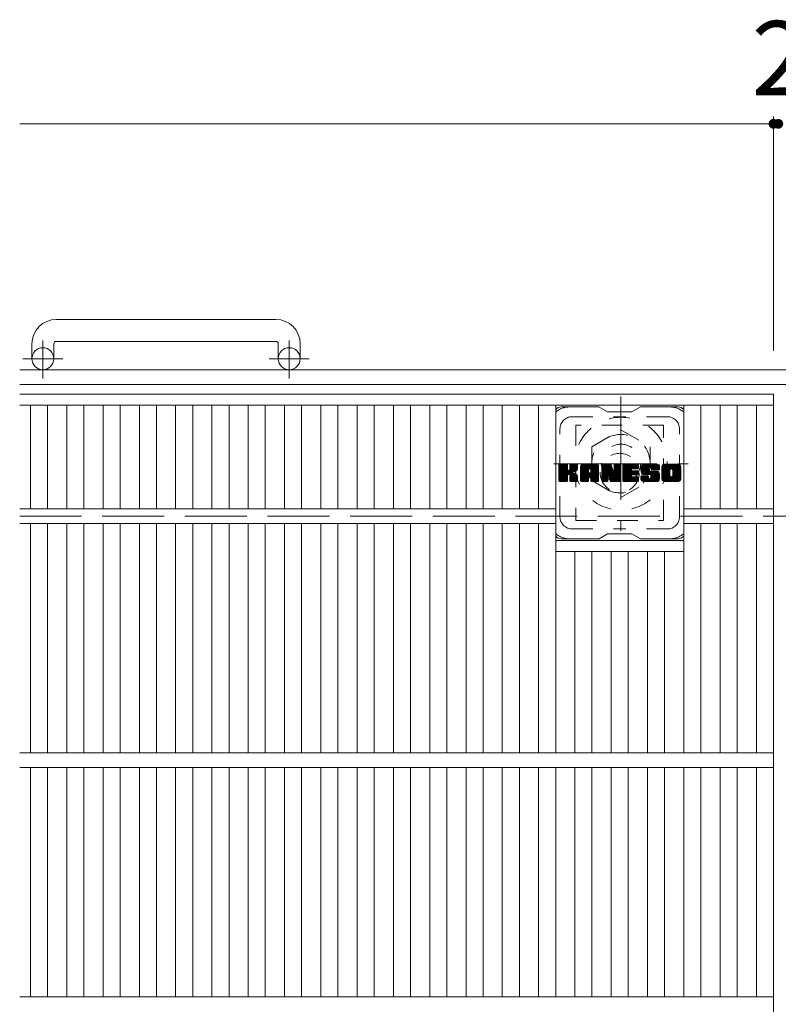
# Model space of a CAD drawing. Units: millimetres. Extents: x -1574 to 1878, y -1359 to 1378.
# Drawn here: x -1574 to -1263, y 895 to 1299 of the extents above; entities that cross this region are included whole.
import ezdxf

# ---------------------------------------------------------------- set-up
doc = ezdxf.new("R2010")
doc.units = ezdxf.units.MM
doc.header["$LTSCALE"] = 10
for name, pattern in [('JWW_CENTER1', [6.773333, 4.233333, -0.846667, 0.846667, -0.846667]), ('JWW_DASHED1', [1.693333, 0.846667, -0.846667]), ('JWW_DASHED3', [3.386667, 2.54, -0.846667])]:
    doc.linetypes.add(name, pattern=pattern)
for name, color, linetype in [('C-1', 7, 'Continuous'), ('C-2', 7, 'Continuous'), ('C-3', 7, 'Continuous'), ('C-4', 7, 'Continuous'), ('C-7', 7, 'Continuous'), ('C-8', 7, 'Continuous')]:
    doc.layers.add(name, color=color, linetype=linetype)
doc.styles.add('ＭＳ ゴシック', font='txt', dxfattribs={"height": 1})

msp = doc.modelspace()

# ---------------------------------------------------------------- linework, layer by layer
at = {"layer": 'C-1', "color": 2, "linetype": 'Continuous', "lineweight": 9}
for p, q in [((-1468.86, 1175.96), (-1558.86, 1175.96)), ((-1568.86, 1165.96), (-1568.86, 1159.86)), ((-1559.86, 1165.96), (-1559.86, 1159.86)), ((-1558.86, 1166.96), (-1468.86, 1166.96)), ((-1467.86, 1165.96), (-1467.86, 1159.86)), ((-1458.86, 1165.96), (-1458.86, 1159.86)), ((46.14, 1155.36), (-1573.86, 1155.36)), ((46.14, 1149.36), (-1573.86, 1149.36))]:
    msp.add_line(p, q, dxfattribs=at)
at = {"layer": 'C-1', "color": 2, "linetype": 'JWW_CENTER1', "lineweight": 9}
for p, q in [((-1564.36, 1151.75), (-1564.36, 1167.35)), ((-1463.36, 1151.75), (-1463.36, 1167.35)), ((-1556.19, 1159.86), (-1572.6, 1159.86)), ((-1455.2, 1159.86), (-1471.6, 1159.86))]:
    msp.add_line(p, q, dxfattribs=at)
at = {"layer": 'C-1', "color": 2, "linetype": 'JWW_DASHED3', "lineweight": 9}
msp.add_line((-1573.86, 1095.36), (46.14, 1095.36), dxfattribs=at)
at = {"layer": 'C-1', "color": 2, "linetype": 'Continuous', "lineweight": 9}
for centre in [(-1564.36, 1159.86), (-1463.36, 1159.86)]:
    msp.add_circle(centre, 4.5, dxfattribs=at)
for centre, radius, start, end in [((-1558.86, 1165.96), 10, 90, 180), ((-1468.86, 1165.96), 10, 0, 90), ((-1558.86, 1165.96), 1, 90, 180), ((-1468.86, 1165.96), 1, 0, 90)]:
    msp.add_arc(centre, radius, start, end, dxfattribs=at)
at = {"layer": 'C-2', "color": 3, "linetype": 'Continuous', "lineweight": 9}
for p, q in [((-1264.86, 1145.36), (-1573.86, 1145.36)), ((-1264.86, 1145.36), (-1264.86, 545.36)), ((-1264.86, 1140.86), (-1573.86, 1140.86)), ((-1569.43, 1140.86), (-1569.43, 1098.36)), ((-1562.43, 1140.86), (-1562.43, 1098.36)), ((-1554.55, 1140.86), (-1554.55, 1098.36)), ((-1547.55, 1140.86), (-1547.55, 1098.36)), ((-1539.68, 1140.86), (-1539.68, 1098.36)), ((-1532.68, 1140.86), (-1532.68, 1098.36)), ((-1524.8, 1140.86), (-1524.8, 1098.36)), ((-1517.8, 1140.86), (-1517.8, 1098.36)), ((-1509.92, 1140.86), (-1509.92, 1098.36)), ((-1502.92, 1140.86), (-1502.92, 1098.36)), ((-1495.04, 1140.86), (-1495.04, 1098.36)), ((-1488.04, 1140.86), (-1488.04, 1098.36)), ((-1480.16, 1140.86), (-1480.16, 1098.36)), ((-1473.16, 1140.86), (-1473.16, 1098.36)), ((-1465.28, 1140.86), (-1465.28, 1098.36)), ((-1458.28, 1140.86), (-1458.28, 1098.36)), ((-1450.4, 1140.86), (-1450.4, 1098.36)), ((-1443.4, 1140.86), (-1443.4, 1098.36)), ((-1435.52, 1140.86), (-1435.52, 1098.36)), ((-1428.52, 1140.86), (-1428.52, 1098.36)), ((-1420.65, 1140.86), (-1420.65, 1098.36)), ((-1413.65, 1140.86), (-1413.65, 1098.36)), ((-1405.77, 1140.86), (-1405.77, 1098.36)), ((-1398.77, 1140.86), (-1398.77, 1098.36)), ((-1390.89, 1140.86), (-1390.89, 1098.36)), ((-1383.89, 1140.86), (-1383.89, 1098.36)), ((-1376.01, 1140.86), (-1376.01, 1098.36)), ((-1369.01, 1140.86), (-1369.01, 1098.36)), ((-1361.13, 1140.86), (-1361.13, 1098.36)), ((-1354.13, 1140.86), (-1354.13, 998.36)), ((-1301.62, 1140.86), (-1301.62, 998.36)), ((-1294.62, 1140.86), (-1294.62, 1098.36)), ((-1286.74, 1140.86), (-1286.74, 1098.36)), ((-1279.74, 1140.86), (-1279.74, 1098.36)), ((-1271.86, 1140.86), (-1271.86, 1098.36)), ((-1354.13, 1098.36), (-1573.86, 1098.36)), ((-1264.86, 1098.36), (-1301.62, 1098.36)), ((-1354.13, 1092.36), (-1573.86, 1092.36)), ((-1569.43, 1092.36), (-1569.43, 998.36)), ((-1562.43, 1092.36), (-1562.43, 998.36)), ((-1554.55, 1092.36), (-1554.55, 998.36)), ((-1547.55, 1092.36), (-1547.55, 998.36)), ((-1539.68, 1092.36), (-1539.68, 998.36)), ((-1532.68, 1092.36), (-1532.68, 998.36)), ((-1524.8, 1092.36), (-1524.8, 998.36)), ((-1517.8, 1092.36), (-1517.8, 998.36)), ((-1509.92, 1092.36), (-1509.92, 998.36)), ((-1502.92, 1092.36), (-1502.92, 998.36)), ((-1495.04, 1092.36), (-1495.04, 998.36)), ((-1488.04, 1092.36), (-1488.04, 998.36)), ((-1480.16, 1092.36), (-1480.16, 998.36)), ((-1473.16, 1092.36), (-1473.16, 998.36)), ((-1465.28, 1092.36), (-1465.28, 998.36)), ((-1458.28, 1092.36), (-1458.28, 998.36)), ((-1450.4, 1092.36), (-1450.4, 998.36)), ((-1443.4, 1092.36), (-1443.4, 998.36)), ((-1435.52, 1092.36), (-1435.52, 998.36)), ((-1428.52, 1092.36), (-1428.52, 998.36)), ((-1420.65, 1092.36), (-1420.65, 998.36)), ((-1413.65, 1092.36), (-1413.65, 998.36)), ((-1405.77, 1092.36), (-1405.77, 998.36)), ((-1398.77, 1092.36), (-1398.77, 998.36)), ((-1390.89, 1092.36), (-1390.89, 998.36)), ((-1383.89, 1092.36), (-1383.89, 998.36)), ((-1376.01, 1092.36), (-1376.01, 998.36)), ((-1369.01, 1092.36), (-1369.01, 998.36)), ((-1361.13, 1092.36), (-1361.13, 998.36)), ((-1264.86, 1092.36), (-1301.62, 1092.36)), ((-1294.62, 1092.36), (-1294.62, 998.36)), ((-1286.74, 1092.36), (-1286.74, 998.36)), ((-1279.74, 1092.36), (-1279.74, 998.36)), ((-1271.86, 1092.36), (-1271.86, 998.36)), ((-1354.13, 1085.36), (-1301.62, 1085.36)), ((-1354.13, 1080.86), (-1301.62, 1080.86)), ((-1346.25, 1080.86), (-1346.25, 998.36)), ((-1339.25, 1080.86), (-1339.25, 998.36)), ((-1331.37, 1080.86), (-1331.37, 998.36)), ((-1324.37, 1080.86), (-1324.37, 998.36)), ((-1316.49, 1080.86), (-1316.49, 998.36)), ((-1309.49, 1080.86), (-1309.49, 998.36)), ((-1264.86, 998.36), (-1573.86, 998.36)), ((-1264.86, 992.36), (-1573.86, 992.36)), ((-1569.43, 992.36), (-1569.43, 898.36)), ((-1562.43, 992.36), (-1562.43, 898.36)), ((-1554.55, 992.36), (-1554.55, 898.36)), ((-1547.55, 992.36), (-1547.55, 898.36)), ((-1539.68, 992.36), (-1539.68, 898.36)), ((-1532.68, 992.36), (-1532.68, 898.36)), ((-1524.8, 992.36), (-1524.8, 898.36)), ((-1517.8, 992.36), (-1517.8, 898.36)), ((-1509.92, 992.36), (-1509.92, 898.36)), ((-1502.92, 992.36), (-1502.92, 898.36)), ((-1495.04, 992.36), (-1495.04, 898.36)), ((-1488.04, 992.36), (-1488.04, 898.36)), ((-1480.16, 992.36), (-1480.16, 898.36)), ((-1473.16, 992.36), (-1473.16, 898.36)), ((-1465.28, 992.36), (-1465.28, 898.36)), ((-1458.28, 992.36), (-1458.28, 898.36)), ((-1450.4, 992.36), (-1450.4, 898.36)), ((-1443.4, 992.36), (-1443.4, 898.36)), ((-1435.52, 992.36), (-1435.52, 898.36)), ((-1428.52, 992.36), (-1428.52, 898.36)), ((-1420.65, 992.36), (-1420.65, 898.36)), ((-1413.65, 992.36), (-1413.65, 898.36)), ((-1405.77, 992.36), (-1405.77, 898.36)), ((-1398.77, 992.36), (-1398.77, 898.36)), ((-1390.89, 992.36), (-1390.89, 898.36)), ((-1383.89, 992.36), (-1383.89, 898.36)), ((-1376.01, 992.36), (-1376.01, 898.36)), ((-1369.01, 992.36), (-1369.01, 898.36)), ((-1361.13, 992.36), (-1361.13, 898.36)), ((-1354.13, 992.36), (-1354.13, 898.36)), ((-1346.25, 992.36), (-1346.25, 898.36)), ((-1339.25, 992.36), (-1339.25, 898.36)), ((-1331.37, 992.36), (-1331.37, 898.36)), ((-1324.37, 992.36), (-1324.37, 898.36)), ((-1316.49, 992.36), (-1316.49, 898.36)), ((-1309.49, 992.36), (-1309.49, 898.36)), ((-1301.62, 992.36), (-1301.62, 898.36)), ((-1294.62, 992.36), (-1294.62, 898.36)), ((-1286.74, 992.36), (-1286.74, 898.36)), ((-1279.74, 992.36), (-1279.74, 898.36)), ((-1271.86, 992.36), (-1271.86, 898.36)), ((-1264.86, 898.36), (-1573.86, 898.36))]:
    msp.add_line(p, q, dxfattribs=at)
at = {"layer": 'C-3', "color": 4, "linetype": 'JWW_DASHED1', "lineweight": 9}
for p, q in [((-1345.87, 1132.61), (-1345.87, 1093.61)), ((-1309.87, 1132.61), (-1345.87, 1132.61)), ((-1309.87, 1093.61), (-1309.87, 1132.61)), ((-1345.87, 1093.61), (-1309.87, 1093.61))]:
    msp.add_line(p, q, dxfattribs=at)
msp.add_circle((-1327.87, 1113.11), 8, dxfattribs=at)
at = {"layer": 'C-4', "color": 7, "linetype": 'Continuous', "lineweight": 9}
for p, q in [((-1264.86, 1259.12), (-1264.86, 1163.05)), ((-1573.86, 1256.12), (-1264.86, 1256.12)), ((-1264.86, 1256.12), (-1262.86, 1256.12))]:
    msp.add_line(p, q, dxfattribs=at)
at = {"layer": 'C-4', "color": 7, "linetype": 'Continuous', "lineweight": 9, "const_width": 2}
for points in [[(-1263.86, 1256.12, 0.414214), (-1264.86, 1257.12, 0.414214), (-1265.86, 1256.12, 0.414214), (-1264.86, 1255.12, 0.414214)], [(-1261.86, 1256.12, 0.414214), (-1262.86, 1257.12, 0.414214), (-1263.86, 1256.12, 0.414214), (-1262.86, 1255.12, 0.414214)]]:
    msp.add_lwpolyline(points, format="xyb", close=True, dxfattribs=at)
at = {"layer": 'C-7', "color": 6, "linetype": 'Continuous', "lineweight": 9}
for p, q in [((-1336.37, 1140.11), (-1351.87, 1140.11)), ((-1336.37, 1140.11), (-1332.87, 1138.11)), ((-1322.87, 1138.11), (-1332.87, 1138.11)), ((-1322.87, 1138.11), (-1319.37, 1140.11)), ((-1303.87, 1140.11), (-1319.37, 1140.11)), ((-1352.87, 1116.26), (-1352.5, 1116.64)), ((-1352.87, 1116.07), (-1352.3, 1116.64)), ((-1352.87, 1115.88), (-1352.11, 1116.64)), ((-1352.87, 1115.68), (-1351.92, 1116.64)), ((-1352.87, 1115.49), (-1351.73, 1116.64)), ((-1352.87, 1115.3), (-1351.54, 1116.64)), ((-1352.87, 1115.11), (-1351.35, 1116.64)), ((-1352.87, 1114.92), (-1351.15, 1116.64)), ((-1352.87, 1114.73), (-1350.96, 1116.64)), ((-1352.87, 1114.53), (-1350.77, 1116.64)), ((-1352.87, 1114.34), (-1350.58, 1116.64)), ((-1352.87, 1114.15), (-1350.39, 1116.64)), ((-1352.87, 1113.96), (-1350.2, 1116.64)), ((-1352.87, 1113.77), (-1350, 1116.64)), ((-1352.87, 1113.58), (-1349.81, 1116.64)), ((-1352.87, 1113.38), (-1349.62, 1116.64)), ((-1352.87, 1113.19), (-1349.48, 1116.59)), ((-1352.87, 1113), (-1349.38, 1116.49)), ((-1352.87, 1112.81), (-1349.34, 1116.34)), ((-1352.87, 1109.89), (-1352.87, 1116.33)), ((-1352.87, 1112.62), (-1349.34, 1116.15)), ((-1352.87, 1112.42), (-1349.34, 1115.96)), ((-1352.87, 1112.23), (-1349.34, 1115.77)), ((-1352.87, 1112.04), (-1349.34, 1115.58)), ((-1352.87, 1111.85), (-1349.34, 1115.38)), ((-1352.87, 1111.66), (-1349.34, 1115.19)), ((-1352.87, 1111.47), (-1349.34, 1115)), ((-1352.87, 1111.27), (-1349.34, 1114.81)), ((-1352.87, 1111.08), (-1349.34, 1114.62)), ((-1352.87, 1110.89), (-1349.32, 1114.44)), ((-1352.87, 1110.7), (-1349.27, 1114.3)), ((-1352.87, 1110.51), (-1349.18, 1114.2)), ((-1352.87, 1110.32), (-1349.07, 1114.12)), ((-1352.87, 1109.93), (-1348.71, 1114.1)), ((-1352.87, 1110.12), (-1348.92, 1114.08)), ((-1352.85, 1109.77), (-1345.98, 1116.64)), ((-1352.82, 1116.5), (-1352.74, 1116.58)), ((-1352.76, 1109.66), (-1345.79, 1116.64)), ((-1352.64, 1109.59), (-1345.59, 1116.64)), ((-1349.64, 1116.64), (-1352.57, 1116.64)), ((-1352.45, 1109.59), (-1345.41, 1116.63)), ((-1352.26, 1109.59), (-1345.28, 1116.56)), ((-1352.07, 1109.59), (-1345.2, 1116.45)), ((-1349.34, 1116.33), (-1349.34, 1114.56)), ((-1349.05, 1112.41), (-1345.18, 1116.28)), ((-1348.82, 1112.45), (-1345.18, 1116.09)), ((-1348.67, 1112.41), (-1345.18, 1115.9)), ((-1348.55, 1112.34), (-1345.18, 1115.71)), ((-1348.4, 1114.41), (-1346.17, 1116.64)), ((-1348.37, 1116.35), (-1348.09, 1116.64)), ((-1348.37, 1116.16), (-1347.9, 1116.64)), ((-1348.37, 1115.97), (-1347.7, 1116.64)), ((-1348.37, 1115.77), (-1347.51, 1116.64)), ((-1348.37, 1115.58), (-1347.32, 1116.64)), ((-1348.37, 1115.39), (-1347.13, 1116.64)), ((-1348.37, 1115.2), (-1346.94, 1116.64)), ((-1348.37, 1115.01), (-1346.74, 1116.64)), ((-1348.37, 1114.82), (-1346.55, 1116.64)), ((-1348.37, 1114.62), (-1346.36, 1116.64)), ((-1348.37, 1116.33), (-1348.37, 1114.56)), ((-1345.48, 1116.64), (-1348.07, 1116.64)), ((-1347.26, 1113.43), (-1345.18, 1115.52)), ((-1347.04, 1113.47), (-1345.18, 1115.32)), ((-1346.79, 1113.52), (-1345.18, 1115.13)), ((-1346.53, 1113.59), (-1345.18, 1114.94)), ((-1346.23, 1113.7), (-1345.18, 1114.75)), ((-1345.88, 1113.85), (-1345.24, 1114.5)), ((-1345.18, 1116.33), (-1345.18, 1114.83)), ((-1343.9, 1115.64), (-1342.91, 1116.64)), ((-1343.9, 1115.45), (-1342.72, 1116.64)), ((-1343.9, 1115.26), (-1342.53, 1116.64)), ((-1343.9, 1115.07), (-1342.33, 1116.64)), ((-1343.9, 1114.88), (-1342.14, 1116.64)), ((-1343.9, 1114.69), (-1341.95, 1116.64)), ((-1343.9, 1114.49), (-1341.76, 1116.64)), ((-1343.9, 1114.3), (-1341.57, 1116.64)), ((-1343.9, 1114.11), (-1341.38, 1116.64)), ((-1343.9, 1113.92), (-1341.18, 1116.64)), ((-1343.9, 1113.73), (-1340.99, 1116.64)), ((-1343.9, 1113.53), (-1340.8, 1116.64)), ((-1343.9, 1113.34), (-1340.61, 1116.64)), ((-1343.9, 1113.15), (-1340.42, 1116.64)), ((-1343.9, 1112.96), (-1340.23, 1116.64)), ((-1343.9, 1112.77), (-1340.03, 1116.64)), ((-1343.9, 1112.58), (-1339.84, 1116.64)), ((-1343.9, 1112.38), (-1339.65, 1116.64)), ((-1343.9, 1112.19), (-1339.46, 1116.64)), ((-1343.9, 1112), (-1339.27, 1116.64)), ((-1343.9, 1111.81), (-1339.08, 1116.64)), ((-1343.9, 1111.62), (-1338.88, 1116.64)), ((-1343.9, 1111.43), (-1338.69, 1116.64)), ((-1343.9, 1111.23), (-1338.5, 1116.64)), ((-1343.9, 1109.89), (-1343.9, 1115.63)), ((-1343.9, 1111.04), (-1340.7, 1114.24)), ((-1343.9, 1110.85), (-1340.7, 1114.05)), ((-1343.9, 1110.66), (-1340.7, 1113.86)), ((-1343.9, 1110.47), (-1340.7, 1113.66)), ((-1343.9, 1110.28), (-1340.7, 1113.47)), ((-1343.87, 1115.86), (-1343.13, 1116.61)), ((-1343.71, 1116.22), (-1343.48, 1116.45)), ((-1343.25, 1109.59), (-1336.68, 1116.16)), ((-1343.06, 1109.59), (-1336.61, 1116.03)), ((-1337.53, 1116.64), (-1342.9, 1116.64)), ((-1342.86, 1109.59), (-1336.56, 1115.89)), ((-1342.67, 1109.59), (-1336.53, 1115.73)), ((-1342.48, 1109.59), (-1336.53, 1115.54)), ((-1342.29, 1109.59), (-1336.53, 1115.35)), ((-1342.1, 1109.59), (-1336.53, 1115.16)), ((-1340.7, 1113.19), (-1340.7, 1114.23)), ((-1340.32, 1111.17), (-1336.53, 1114.97)), ((-1340.23, 1114.72), (-1338.31, 1116.64)), ((-1340.12, 1111.18), (-1336.53, 1114.77)), ((-1340.06, 1114.69), (-1338.12, 1116.64)), ((-1339.98, 1111.13), (-1336.53, 1114.58)), ((-1339.93, 1114.63), (-1337.92, 1116.64)), ((-1339.87, 1111.05), (-1336.53, 1114.39)), ((-1339.83, 1114.54), (-1337.73, 1116.64)), ((-1339.79, 1110.94), (-1336.53, 1114.2)), ((-1339.76, 1114.42), (-1337.54, 1116.64)), ((-1339.73, 1110.8), (-1336.53, 1114.01)), ((-1339.72, 1114.26), (-1337.36, 1116.62)), ((-1339.72, 1114.07), (-1337.21, 1116.58)), ((-1339.72, 1113.88), (-1337.08, 1116.53)), ((-1339.72, 1113.69), (-1336.96, 1116.45)), ((-1339.72, 1113.49), (-1336.85, 1116.37)), ((-1339.72, 1113.3), (-1336.76, 1116.27)), ((-1339.72, 1113.19), (-1339.72, 1114.23)), ((-1339.72, 1110.62), (-1336.53, 1113.82)), ((-1339.72, 1110.43), (-1336.53, 1113.62)), ((-1336.53, 1109.89), (-1336.53, 1115.63)), ((-1335.23, 1116.26), (-1334.86, 1116.64)), ((-1335.23, 1116.07), (-1334.67, 1116.64)), ((-1335.23, 1115.88), (-1334.47, 1116.64)), ((-1335.23, 1115.69), (-1334.28, 1116.64)), ((-1335.23, 1115.49), (-1334.09, 1116.64)), ((-1335.23, 1115.3), (-1333.9, 1116.64)), ((-1335.23, 1115.11), (-1333.71, 1116.64)), ((-1335.23, 1114.92), (-1333.52, 1116.64)), ((-1335.23, 1114.73), (-1333.32, 1116.64)), ((-1335.23, 1114.54), (-1333.13, 1116.64)), ((-1335.23, 1114.34), (-1332.94, 1116.64)), ((-1335.23, 1114.15), (-1332.75, 1116.64)), ((-1335.23, 1113.96), (-1332.56, 1116.64)), ((-1335.23, 1113.77), (-1332.36, 1116.64)), ((-1335.23, 1113.58), (-1332.17, 1116.64)), ((-1335.23, 1113.39), (-1331.98, 1116.64)), ((-1335.23, 1113.19), (-1331.79, 1116.64)), ((-1335.23, 1113), (-1331.6, 1116.63)), ((-1335.23, 1112.81), (-1331.47, 1116.57)), ((-1335.23, 1112.62), (-1331.38, 1116.47)), ((-1335.23, 1116.33), (-1335.23, 1109.89)), ((-1335.23, 1112.43), (-1331.34, 1116.32)), ((-1335.23, 1112.23), (-1331.29, 1116.18)), ((-1335.23, 1112.04), (-1331.24, 1116.03)), ((-1335.23, 1111.85), (-1331.2, 1115.89)), ((-1335.23, 1111.66), (-1331.15, 1115.74)), ((-1335.23, 1111.47), (-1331.1, 1115.6)), ((-1335.23, 1111.28), (-1331.06, 1115.45)), ((-1335.23, 1111.08), (-1331.01, 1115.31)), ((-1335.23, 1110.89), (-1330.96, 1115.16)), ((-1335.23, 1110.7), (-1330.92, 1115.02)), ((-1335.23, 1110.51), (-1330.87, 1114.87)), ((-1335.23, 1110.32), (-1330.82, 1114.73)), ((-1335.23, 1110.13), (-1330.78, 1114.58)), ((-1335.23, 1109.93), (-1330.73, 1114.43)), ((-1335.21, 1109.77), (-1330.68, 1114.29)), ((-1335.18, 1116.51), (-1335.11, 1116.58)), ((-1335.12, 1109.66), (-1330.64, 1114.14)), ((-1335, 1109.6), (-1330.59, 1114)), ((-1334.93, 1116.64), (-1331.66, 1116.64)), ((-1332.58, 1111.82), (-1330.54, 1113.85)), ((-1332.41, 1111.8), (-1330.5, 1113.71)), ((-1332.32, 1111.69), (-1330.45, 1113.56)), ((-1332.28, 1111.54), (-1330.36, 1113.46)), ((-1332.24, 1111.4), (-1327.57, 1116.06)), ((-1332.19, 1111.25), (-1327.57, 1115.87)), ((-1332.15, 1111.1), (-1327.57, 1115.67)), ((-1332.1, 1110.95), (-1327.57, 1115.48)), ((-1332.06, 1110.8), (-1327.57, 1115.29)), ((-1332.02, 1110.66), (-1327.57, 1115.1)), ((-1331.97, 1110.51), (-1327.57, 1114.91)), ((-1331.93, 1110.36), (-1327.57, 1114.71)), ((-1331.89, 1110.21), (-1327.57, 1114.52)), ((-1331.84, 1110.06), (-1327.57, 1114.33)), ((-1331.8, 1109.92), (-1327.57, 1114.14)), ((-1331.75, 1109.77), (-1327.57, 1113.95)), ((-1331.67, 1109.66), (-1327.57, 1113.76)), ((-1331.54, 1109.6), (-1327.57, 1113.56)), ((-1331.37, 1116.43), (-1330.45, 1113.56)), ((-1330.14, 1116.18), (-1329.68, 1116.64)), ((-1330.14, 1115.99), (-1329.49, 1116.64)), ((-1330.14, 1115.79), (-1329.3, 1116.64)), ((-1330.14, 1115.6), (-1329.11, 1116.64)), ((-1330.14, 1115.41), (-1328.91, 1116.64)), ((-1330.14, 1115.22), (-1328.72, 1116.64)), ((-1330.14, 1115.03), (-1328.53, 1116.64)), ((-1330.14, 1114.83), (-1328.34, 1116.64)), ((-1330.14, 1114.64), (-1328.15, 1116.64)), ((-1330.14, 1114.45), (-1327.95, 1116.64)), ((-1330.14, 1116.37), (-1329.87, 1116.63)), ((-1330.14, 1114.26), (-1327.78, 1116.62)), ((-1330.14, 1114.07), (-1327.66, 1116.55)), ((-1330.14, 1113.88), (-1327.59, 1116.43)), ((-1330.14, 1116.33), (-1330.14, 1113.6)), ((-1330.14, 1113.68), (-1327.57, 1116.25)), ((-1329.84, 1116.64), (-1327.88, 1116.64)), ((-1327.57, 1116.33), (-1327.57, 1109.89)), ((-1326.6, 1116.27), (-1326.23, 1116.64)), ((-1326.6, 1116.08), (-1326.04, 1116.64)), ((-1326.6, 1115.88), (-1325.85, 1116.64)), ((-1326.6, 1115.69), (-1325.65, 1116.64)), ((-1326.6, 1115.5), (-1325.46, 1116.64)), ((-1326.6, 1115.31), (-1325.27, 1116.64)), ((-1326.6, 1115.12), (-1325.08, 1116.64)), ((-1326.6, 1114.93), (-1324.89, 1116.64)), ((-1326.6, 1114.73), (-1324.7, 1116.64)), ((-1326.6, 1114.54), (-1324.5, 1116.64)), ((-1326.6, 1114.35), (-1324.31, 1116.64)), ((-1326.6, 1114.16), (-1324.12, 1116.64)), ((-1326.6, 1113.97), (-1323.93, 1116.64)), ((-1326.6, 1113.77), (-1323.74, 1116.64)), ((-1326.6, 1113.58), (-1323.55, 1116.64)), ((-1326.6, 1113.39), (-1323.35, 1116.64)), ((-1326.6, 1113.2), (-1323.16, 1116.64)), ((-1326.6, 1113.01), (-1322.97, 1116.64)), ((-1326.6, 1112.82), (-1322.78, 1116.64)), ((-1326.6, 1112.62), (-1322.59, 1116.64)), ((-1326.6, 1112.43), (-1322.39, 1116.64)), ((-1326.6, 1112.24), (-1322.2, 1116.64)), ((-1326.6, 1112.05), (-1322.01, 1116.64)), ((-1326.6, 1111.86), (-1321.82, 1116.64)), ((-1326.6, 1111.67), (-1321.63, 1116.64)), ((-1326.6, 1111.47), (-1321.44, 1116.64)), ((-1326.6, 1111.28), (-1321.24, 1116.64)), ((-1326.6, 1111.09), (-1321.05, 1116.64)), ((-1326.6, 1109.89), (-1326.6, 1116.33)), ((-1326.6, 1110.9), (-1323.03, 1114.47)), ((-1326.6, 1110.71), (-1323.06, 1114.25)), ((-1326.6, 1110.52), (-1323.01, 1114.11)), ((-1326.6, 1110.32), (-1322.92, 1114)), ((-1326.6, 1110.13), (-1322.81, 1113.92)), ((-1326.6, 1109.94), (-1322.65, 1113.89)), ((-1326.57, 1109.77), (-1322.46, 1113.89)), ((-1326.49, 1109.66), (-1322.27, 1113.89)), ((-1326.37, 1109.6), (-1322.08, 1113.89)), ((-1326.3, 1116.64), (-1320.49, 1116.64)), ((-1326.18, 1109.59), (-1321.89, 1113.89)), ((-1325.99, 1109.59), (-1321.69, 1113.89)), ((-1325.8, 1109.59), (-1321.5, 1113.89)), ((-1325.61, 1109.59), (-1321.31, 1113.89)), ((-1322.8, 1114.7), (-1320.86, 1116.64)), ((-1322.67, 1112.34), (-1321.12, 1113.89)), ((-1320.49, 1114.73), (-1322.64, 1114.73)), ((-1320.49, 1113.89), (-1322.64, 1113.89)), ((-1322.57, 1114.73), (-1320.67, 1116.64)), ((-1322.47, 1112.34), (-1320.93, 1113.89)), ((-1322.38, 1114.73), (-1320.48, 1116.64)), ((-1322.28, 1112.34), (-1320.73, 1113.89)), ((-1322.19, 1114.73), (-1320.33, 1116.59)), ((-1322.09, 1112.34), (-1320.54, 1113.89)), ((-1322, 1114.73), (-1320.24, 1116.49)), ((-1321.9, 1112.34), (-1320.37, 1113.86)), ((-1321.81, 1114.73), (-1320.19, 1116.35)), ((-1321.71, 1112.34), (-1320.26, 1113.78)), ((-1321.62, 1114.73), (-1320.19, 1116.16)), ((-1321.52, 1112.34), (-1320.2, 1113.66)), ((-1321.42, 1114.73), (-1320.19, 1115.97)), ((-1321.32, 1112.34), (-1320.19, 1113.47)), ((-1321.23, 1114.73), (-1320.19, 1115.77)), ((-1321.04, 1114.73), (-1320.19, 1115.58)), ((-1320.85, 1114.73), (-1320.19, 1115.39)), ((-1320.66, 1114.73), (-1320.19, 1115.2)), ((-1320.46, 1114.73), (-1320.19, 1115.01)), ((-1320.19, 1115.03), (-1320.19, 1116.33)), ((-1320.19, 1112.64), (-1320.19, 1113.58)), ((-1319.22, 1114.63), (-1317.22, 1116.64)), ((-1319.22, 1114.44), (-1317.03, 1116.64)), ((-1319.21, 1114.83), (-1317.41, 1116.64)), ((-1319.21, 1114.26), (-1316.83, 1116.64)), ((-1319.2, 1114.08), (-1316.64, 1116.64)), ((-1319.19, 1115.04), (-1317.6, 1116.64)), ((-1319.18, 1113.91), (-1316.45, 1116.64)), ((-1319.17, 1115.26), (-1317.79, 1116.64)), ((-1319.15, 1113.75), (-1316.26, 1116.64)), ((-1319.12, 1115.5), (-1317.98, 1116.64)), ((-1319.12, 1113.59), (-1316.07, 1116.64)), ((-1319.08, 1113.43), (-1315.88, 1116.64)), ((-1319.06, 1115.75), (-1318.18, 1116.64)), ((-1319.04, 1113.28), (-1315.68, 1116.64)), ((-1318.99, 1113.13), (-1315.49, 1116.64)), ((-1318.98, 1116.03), (-1318.37, 1116.64)), ((-1318.95, 1112.99), (-1315.3, 1116.64)), ((-1318.89, 1112.85), (-1315.11, 1116.64)), ((-1318.86, 1116.34), (-1318.6, 1116.59)), ((-1318.83, 1112.72), (-1314.92, 1116.64)), ((-1318.75, 1112.61), (-1314.73, 1116.64)), ((-1318.64, 1112.53), (-1314.53, 1116.64)), ((-1318.5, 1112.48), (-1316.02, 1114.96)), ((-1312.53, 1116.64), (-1318.4, 1116.64)), ((-1318.32, 1112.47), (-1316.03, 1114.75)), ((-1318.13, 1112.47), (-1316.03, 1114.56)), ((-1317.93, 1112.47), (-1316.03, 1114.37)), ((-1317.74, 1112.47), (-1316.03, 1114.18)), ((-1317.55, 1112.47), (-1316.03, 1113.99)), ((-1317.36, 1112.47), (-1315.96, 1113.86)), ((-1317.17, 1112.47), (-1315.86, 1113.78)), ((-1316.98, 1112.47), (-1315.69, 1113.75)), ((-1316.78, 1112.47), (-1315.5, 1113.75)), ((-1316.59, 1112.47), (-1315.31, 1113.75)), ((-1316.4, 1112.47), (-1315.12, 1113.75)), ((-1316.4, 1109.59), (-1312.25, 1113.74)), ((-1316.21, 1112.47), (-1314.92, 1113.75)), ((-1316.21, 1109.59), (-1312.11, 1113.69)), ((-1316.03, 1114.06), (-1316.03, 1114.85)), ((-1316.02, 1112.47), (-1314.73, 1113.75)), ((-1316.02, 1109.59), (-1312, 1113.61)), ((-1315.83, 1112.47), (-1314.54, 1113.75)), ((-1315.83, 1109.59), (-1311.91, 1113.5)), ((-1315.73, 1113.75), (-1312.35, 1113.75)), ((-1315.64, 1115.34), (-1314.34, 1116.64)), ((-1315.63, 1112.47), (-1314.35, 1113.75)), ((-1315.45, 1115.34), (-1314.15, 1116.64)), ((-1315.44, 1112.47), (-1314.16, 1113.75)), ((-1315.3, 1115.29), (-1313.96, 1116.64)), ((-1315.26, 1112.45), (-1313.96, 1113.75)), ((-1315.19, 1115.21), (-1313.77, 1116.64)), ((-1315.15, 1112.38), (-1313.77, 1113.75)), ((-1315.15, 1111.03), (-1312.43, 1113.75)), ((-1315.11, 1115.1), (-1313.58, 1116.64)), ((-1315.07, 1112.26), (-1313.58, 1113.75)), ((-1315.06, 1112.09), (-1313.39, 1113.75)), ((-1315.06, 1111.89), (-1313.2, 1113.75)), ((-1315.06, 1111.7), (-1313.01, 1113.75)), ((-1315.06, 1111.51), (-1312.81, 1113.75)), ((-1315.06, 1111.32), (-1312.62, 1113.75)), ((-1315.05, 1114.97), (-1313.38, 1116.64)), ((-1315.04, 1114.79), (-1313.19, 1116.64)), ((-1315.04, 1114.67), (-1315.04, 1114.85)), ((-1315.03, 1114.6), (-1313, 1116.64)), ((-1314.97, 1114.48), (-1312.81, 1116.64)), ((-1314.86, 1114.39), (-1312.62, 1116.64)), ((-1314.74, 1114.37), (-1311.53, 1114.37)), ((-1314.69, 1114.37), (-1312.43, 1116.63)), ((-1314.5, 1114.37), (-1312.27, 1116.6)), ((-1314.31, 1114.37), (-1312.13, 1116.55)), ((-1314.11, 1114.37), (-1312, 1116.48)), ((-1313.92, 1114.37), (-1311.89, 1116.4)), ((-1313.73, 1114.37), (-1311.79, 1116.31)), ((-1313.54, 1114.37), (-1311.71, 1116.2)), ((-1313.35, 1114.37), (-1311.63, 1116.08)), ((-1313.16, 1114.37), (-1311.58, 1115.95)), ((-1312.96, 1114.37), (-1311.54, 1115.79)), ((-1312.77, 1114.37), (-1311.53, 1115.62)), ((-1312.58, 1114.37), (-1311.53, 1115.42)), ((-1312.39, 1114.37), (-1311.53, 1115.23)), ((-1312.2, 1114.37), (-1311.53, 1115.04)), ((-1312.01, 1114.37), (-1311.53, 1114.85)), ((-1311.81, 1114.37), (-1311.53, 1114.66)), ((-1311.62, 1114.37), (-1311.53, 1114.47)), ((-1311.53, 1115.63), (-1311.53, 1114.37)), ((-1310.55, 1115.63), (-1309.55, 1116.64)), ((-1310.55, 1115.44), (-1309.36, 1116.64)), ((-1310.55, 1115.25), (-1309.17, 1116.64)), ((-1310.55, 1115.06), (-1308.97, 1116.64)), ((-1310.55, 1114.87), (-1308.78, 1116.64)), ((-1310.55, 1114.68), (-1308.59, 1116.64)), ((-1310.55, 1114.48), (-1308.4, 1116.64)), ((-1310.55, 1114.29), (-1308.21, 1116.64)), ((-1310.55, 1114.1), (-1308.01, 1116.64)), ((-1310.55, 1113.91), (-1307.82, 1116.64)), ((-1310.55, 1113.72), (-1307.63, 1116.64)), ((-1310.55, 1113.53), (-1307.44, 1116.64)), ((-1310.55, 1113.33), (-1307.25, 1116.64)), ((-1310.55, 1113.14), (-1307.06, 1116.64)), ((-1310.55, 1112.95), (-1306.86, 1116.64)), ((-1310.55, 1112.76), (-1306.67, 1116.64)), ((-1310.55, 1112.57), (-1306.48, 1116.64)), ((-1310.55, 1112.37), (-1306.29, 1116.64)), ((-1310.55, 1112.18), (-1306.1, 1116.64)), ((-1310.55, 1111.99), (-1305.91, 1116.64)), ((-1310.55, 1111.8), (-1305.71, 1116.64)), ((-1310.55, 1111.61), (-1305.52, 1116.64)), ((-1310.55, 1111.42), (-1305.33, 1116.64)), ((-1310.55, 1111.22), (-1305.14, 1116.64)), ((-1310.55, 1110.59), (-1310.55, 1115.63)), ((-1310.55, 1111.03), (-1307.3, 1114.28)), ((-1310.55, 1110.84), (-1307.33, 1114.06)), ((-1310.55, 1110.65), (-1307.33, 1113.87)), ((-1310.54, 1110.47), (-1307.33, 1113.68)), ((-1310.53, 1115.85), (-1309.77, 1116.61)), ((-1310.51, 1110.31), (-1307.33, 1113.49)), ((-1310.38, 1116.19), (-1310.1, 1116.47)), ((-1303.88, 1116.64), (-1309.54, 1116.64)), ((-1308.35, 1109.59), (-1302.87, 1115.07)), ((-1308.16, 1109.59), (-1302.87, 1114.88)), ((-1307.97, 1109.59), (-1302.87, 1114.68)), ((-1307.78, 1109.59), (-1302.87, 1114.49)), ((-1307.59, 1109.59), (-1302.87, 1114.3)), ((-1307.39, 1109.59), (-1302.87, 1114.11)), ((-1307.33, 1112.13), (-1307.33, 1114.1)), ((-1307.2, 1109.59), (-1302.87, 1113.92)), ((-1307.01, 1109.59), (-1302.87, 1113.72)), ((-1306.9, 1114.68), (-1304.95, 1116.64)), ((-1306.82, 1109.59), (-1302.87, 1113.53)), ((-1306.68, 1114.71), (-1304.76, 1116.64)), ((-1306.52, 1114.68), (-1304.56, 1116.64)), ((-1306.39, 1114.62), (-1304.37, 1116.64)), ((-1306.28, 1114.54), (-1304.18, 1116.64)), ((-1306.19, 1114.43), (-1303.99, 1116.64)), ((-1306.13, 1114.3), (-1303.8, 1116.63)), ((-1306.1, 1114.14), (-1303.64, 1116.61)), ((-1306.1, 1112.03), (-1302.87, 1115.26)), ((-1306.09, 1113.95), (-1303.49, 1116.56)), ((-1306.09, 1113.76), (-1303.36, 1116.49)), ((-1306.09, 1113.57), (-1303.25, 1116.41)), ((-1306.09, 1113.38), (-1303.15, 1116.32)), ((-1306.09, 1113.19), (-1303.06, 1116.22)), ((-1306.09, 1113), (-1302.99, 1116.1)), ((-1306.09, 1112.8), (-1302.93, 1115.97)), ((-1306.09, 1112.61), (-1302.89, 1115.82)), ((-1306.09, 1112.42), (-1302.87, 1115.64)), ((-1306.09, 1112.23), (-1302.87, 1115.45)), ((-1306.09, 1112.13), (-1306.09, 1114.1)), ((-1302.87, 1115.63), (-1302.87, 1110.59)), ((-1352.57, 1109.59), (-1349.64, 1109.59)), ((-1351.88, 1109.59), (-1349.3, 1112.16)), ((-1351.68, 1109.59), (-1349.34, 1111.93)), ((-1351.49, 1109.59), (-1349.34, 1111.74)), ((-1351.3, 1109.59), (-1349.34, 1111.55)), ((-1351.11, 1109.59), (-1349.34, 1111.36)), ((-1350.92, 1109.59), (-1349.34, 1111.17)), ((-1350.72, 1109.59), (-1349.34, 1110.97)), ((-1350.53, 1109.59), (-1349.34, 1110.78)), ((-1350.34, 1109.59), (-1349.34, 1110.59)), ((-1350.15, 1109.59), (-1349.34, 1110.4)), ((-1349.96, 1109.59), (-1349.34, 1110.21)), ((-1349.77, 1109.59), (-1349.34, 1110.02)), ((-1349.56, 1109.6), (-1349.35, 1109.81)), ((-1349.34, 1109.89), (-1349.34, 1111.97)), ((-1348.46, 1112.24), (-1347.42, 1113.27)), ((-1348.4, 1112.1), (-1347.37, 1113.14)), ((-1348.38, 1111.93), (-1347.22, 1113.09)), ((-1348.38, 1111.74), (-1347.05, 1113.07)), ((-1348.38, 1111.55), (-1346.88, 1113.05)), ((-1348.38, 1111.35), (-1346.72, 1113.01)), ((-1348.38, 1111.16), (-1346.57, 1112.97)), ((-1348.38, 1110.97), (-1346.43, 1112.93)), ((-1348.38, 1110.78), (-1346.29, 1112.88)), ((-1348.38, 1110.59), (-1346.15, 1112.82)), ((-1348.38, 1110.4), (-1346.02, 1112.76)), ((-1348.38, 1110.2), (-1345.9, 1112.69)), ((-1348.38, 1110.01), (-1345.78, 1112.62)), ((-1348.38, 1109.83), (-1345.66, 1112.54)), ((-1348.38, 1109.89), (-1348.38, 1111.97)), ((-1348.31, 1109.7), (-1345.55, 1112.46)), ((-1348.21, 1109.61), (-1345.45, 1112.37)), ((-1348.08, 1109.59), (-1345.48, 1109.59)), ((-1348.04, 1109.59), (-1345.36, 1112.26)), ((-1347.85, 1109.59), (-1345.29, 1112.15)), ((-1347.66, 1109.59), (-1345.23, 1112.01)), ((-1347.47, 1109.59), (-1345.19, 1111.86)), ((-1347.27, 1109.59), (-1345.17, 1111.69)), ((-1347.08, 1109.59), (-1345.17, 1111.49)), ((-1346.89, 1109.59), (-1345.17, 1111.3)), ((-1346.7, 1109.59), (-1345.17, 1111.11)), ((-1346.51, 1109.59), (-1345.17, 1110.92)), ((-1346.31, 1109.59), (-1345.17, 1110.73)), ((-1346.12, 1109.59), (-1345.17, 1110.54)), ((-1345.93, 1109.59), (-1345.17, 1110.34)), ((-1345.74, 1109.59), (-1345.17, 1110.15)), ((-1345.55, 1109.59), (-1345.17, 1109.96)), ((-1345.3, 1109.65), (-1345.23, 1109.71)), ((-1345.17, 1109.89), (-1345.17, 1111.68)), ((-1343.9, 1110.08), (-1340.7, 1113.28)), ((-1343.9, 1109.89), (-1340.68, 1113.12)), ((-1343.86, 1109.74), (-1340.52, 1113.09)), ((-1343.77, 1109.64), (-1340.32, 1113.09)), ((-1343.63, 1109.59), (-1340.13, 1113.09)), ((-1341.01, 1109.59), (-1343.6, 1109.59)), ((-1343.44, 1109.59), (-1339.94, 1113.09)), ((-1341.91, 1109.59), (-1340.69, 1110.8)), ((-1341.71, 1109.59), (-1340.7, 1110.6)), ((-1341.52, 1109.59), (-1340.7, 1110.4)), ((-1341.33, 1109.59), (-1340.7, 1110.21)), ((-1341.14, 1109.59), (-1340.7, 1110.02)), ((-1340.94, 1109.6), (-1340.71, 1109.82)), ((-1340.7, 1109.89), (-1340.7, 1110.7)), ((-1339.82, 1113.09), (-1340.6, 1113.09)), ((-1339.72, 1110.24), (-1336.53, 1113.43)), ((-1339.72, 1110.04), (-1336.53, 1113.24)), ((-1339.72, 1109.85), (-1336.53, 1113.05)), ((-1339.72, 1109.89), (-1339.72, 1110.7)), ((-1339.67, 1109.72), (-1336.53, 1112.86)), ((-1339.57, 1109.63), (-1336.53, 1112.67)), ((-1339.42, 1109.59), (-1336.83, 1109.59)), ((-1339.41, 1109.59), (-1336.53, 1112.47)), ((-1339.22, 1109.59), (-1336.53, 1112.28)), ((-1339.03, 1109.59), (-1336.53, 1112.09)), ((-1338.84, 1109.59), (-1336.53, 1111.9)), ((-1338.65, 1109.59), (-1336.53, 1111.71)), ((-1338.45, 1109.59), (-1336.53, 1111.52)), ((-1338.26, 1109.59), (-1336.53, 1111.32)), ((-1338.07, 1109.59), (-1336.53, 1111.13)), ((-1337.88, 1109.59), (-1336.53, 1110.94)), ((-1337.69, 1109.59), (-1336.53, 1110.75)), ((-1337.5, 1109.59), (-1336.53, 1110.56)), ((-1337.3, 1109.59), (-1336.53, 1110.36)), ((-1337.11, 1109.59), (-1336.53, 1110.17)), ((-1336.92, 1109.59), (-1336.53, 1109.98)), ((-1336.7, 1109.62), (-1336.56, 1109.76)), ((-1333.01, 1109.59), (-1334.93, 1109.59)), ((-1334.81, 1109.59), (-1332.69, 1111.71)), ((-1334.62, 1109.59), (-1332.7, 1111.5)), ((-1334.43, 1109.59), (-1332.7, 1111.31)), ((-1334.24, 1109.59), (-1332.7, 1111.12)), ((-1334.04, 1109.59), (-1332.7, 1110.93)), ((-1333.85, 1109.59), (-1332.7, 1110.74)), ((-1333.66, 1109.59), (-1332.7, 1110.55)), ((-1333.47, 1109.59), (-1332.7, 1110.35)), ((-1333.28, 1109.59), (-1332.7, 1110.16)), ((-1333.09, 1109.59), (-1332.7, 1109.97)), ((-1332.85, 1109.63), (-1332.75, 1109.74)), ((-1332.7, 1109.89), (-1332.7, 1111.64)), ((-1331.76, 1109.8), (-1332.32, 1111.69)), ((-1327.88, 1109.59), (-1331.48, 1109.59)), ((-1331.36, 1109.59), (-1327.57, 1113.37)), ((-1331.17, 1109.59), (-1327.57, 1113.18)), ((-1330.98, 1109.59), (-1327.57, 1112.99)), ((-1330.78, 1109.59), (-1327.57, 1112.8)), ((-1330.59, 1109.59), (-1327.57, 1112.61)), ((-1330.4, 1109.59), (-1327.57, 1112.41)), ((-1330.21, 1109.59), (-1327.57, 1112.22)), ((-1330.02, 1109.59), (-1327.57, 1112.03)), ((-1329.83, 1109.59), (-1327.57, 1111.84)), ((-1329.63, 1109.59), (-1327.57, 1111.65)), ((-1329.44, 1109.59), (-1327.57, 1111.46)), ((-1329.25, 1109.59), (-1327.57, 1111.26)), ((-1329.06, 1109.59), (-1327.57, 1111.07)), ((-1328.87, 1109.59), (-1327.57, 1110.88)), ((-1328.68, 1109.59), (-1327.57, 1110.69)), ((-1328.48, 1109.59), (-1327.57, 1110.5)), ((-1328.29, 1109.59), (-1327.57, 1110.31)), ((-1328.1, 1109.59), (-1327.57, 1110.11)), ((-1327.91, 1109.59), (-1327.57, 1109.92)), ((-1326.3, 1109.59), (-1320.52, 1109.59)), ((-1325.42, 1109.59), (-1323.06, 1111.95)), ((-1325.22, 1109.59), (-1323.03, 1111.78)), ((-1325.03, 1109.59), (-1322.96, 1111.66)), ((-1324.84, 1109.59), (-1322.86, 1111.57)), ((-1324.65, 1109.59), (-1322.72, 1111.52)), ((-1324.46, 1109.59), (-1322.53, 1111.51)), ((-1324.27, 1109.59), (-1322.34, 1111.51)), ((-1324.07, 1109.59), (-1322.15, 1111.51)), ((-1323.88, 1109.59), (-1321.96, 1111.51)), ((-1323.69, 1109.59), (-1321.76, 1111.51)), ((-1323.5, 1109.59), (-1321.57, 1111.51)), ((-1323.31, 1109.59), (-1321.38, 1111.51)), ((-1323.12, 1109.59), (-1321.19, 1111.51)), ((-1322.92, 1109.59), (-1321, 1111.51)), ((-1322.73, 1109.59), (-1320.81, 1111.51)), ((-1320.49, 1112.34), (-1322.65, 1112.34)), ((-1320.52, 1111.51), (-1322.65, 1111.51)), ((-1322.54, 1109.59), (-1320.61, 1111.51)), ((-1322.35, 1109.59), (-1320.43, 1111.5)), ((-1322.16, 1109.59), (-1320.31, 1111.43)), ((-1321.96, 1109.59), (-1320.23, 1111.32)), ((-1321.77, 1109.59), (-1320.21, 1111.15)), ((-1321.58, 1109.59), (-1320.21, 1110.96)), ((-1321.39, 1109.59), (-1320.21, 1110.76)), ((-1321.2, 1109.59), (-1320.21, 1110.57)), ((-1321.13, 1112.34), (-1320.19, 1113.28)), ((-1321.01, 1109.59), (-1320.21, 1110.38)), ((-1320.94, 1112.34), (-1320.19, 1113.09)), ((-1320.81, 1109.59), (-1320.21, 1110.19)), ((-1320.75, 1112.34), (-1320.19, 1112.9)), ((-1320.62, 1109.59), (-1320.21, 1110)), ((-1320.56, 1112.34), (-1320.19, 1112.71)), ((-1320.41, 1109.61), (-1320.23, 1109.79)), ((-1320.21, 1109.89), (-1320.21, 1111.21)), ((-1319.22, 1111.57), (-1318.95, 1111.83)), ((-1319.22, 1111.37), (-1318.76, 1111.83)), ((-1319.22, 1111.18), (-1318.57, 1111.83)), ((-1319.22, 1110.99), (-1318.38, 1111.83)), ((-1319.22, 1110.8), (-1318.18, 1111.83)), ((-1319.22, 1110.61), (-1317.99, 1111.83)), ((-1319.22, 1111.53), (-1319.22, 1110.59)), ((-1319.21, 1110.43), (-1317.8, 1111.83)), ((-1319.17, 1110.27), (-1317.61, 1111.83)), ((-1319.11, 1110.14), (-1317.42, 1111.83)), ((-1319.04, 1110.02), (-1317.23, 1111.83)), ((-1318.96, 1109.91), (-1317.03, 1111.83)), ((-1318.92, 1111.83), (-1316.32, 1111.83)), ((-1318.86, 1109.82), (-1316.84, 1111.83)), ((-1318.75, 1109.74), (-1316.65, 1111.83)), ((-1318.62, 1109.67), (-1316.46, 1111.83)), ((-1318.48, 1109.62), (-1316.27, 1111.83)), ((-1315.36, 1112.47), (-1318.4, 1112.47)), ((-1318.32, 1109.59), (-1316.14, 1111.77)), ((-1312.35, 1109.59), (-1318.21, 1109.59)), ((-1318.13, 1109.59), (-1316.05, 1111.67)), ((-1317.94, 1109.59), (-1316.02, 1111.51)), ((-1317.75, 1109.59), (-1316.02, 1111.32)), ((-1317.56, 1109.59), (-1315.99, 1111.16)), ((-1317.36, 1109.59), (-1315.92, 1111.03)), ((-1317.17, 1109.59), (-1315.82, 1110.94)), ((-1316.98, 1109.59), (-1315.7, 1110.87)), ((-1316.79, 1109.59), (-1315.54, 1110.84)), ((-1316.6, 1109.59), (-1315.25, 1110.94)), ((-1316.02, 1111.53), (-1316.02, 1111.32)), ((-1315.64, 1109.59), (-1311.86, 1113.37)), ((-1315.45, 1109.59), (-1311.8, 1113.23)), ((-1315.25, 1109.59), (-1311.75, 1113.09)), ((-1315.06, 1109.59), (-1311.71, 1112.94)), ((-1315.06, 1112.17), (-1315.06, 1111.32)), ((-1314.87, 1109.59), (-1311.67, 1112.79)), ((-1314.68, 1109.59), (-1311.63, 1112.64)), ((-1314.49, 1109.59), (-1311.6, 1112.48)), ((-1314.3, 1109.59), (-1311.57, 1112.31)), ((-1314.1, 1109.59), (-1311.55, 1112.14)), ((-1313.91, 1109.59), (-1311.54, 1111.96)), ((-1313.72, 1109.59), (-1311.53, 1111.78)), ((-1313.53, 1109.59), (-1311.53, 1111.59)), ((-1313.34, 1109.59), (-1311.54, 1111.39)), ((-1313.15, 1109.59), (-1311.55, 1111.18)), ((-1312.95, 1109.59), (-1311.58, 1110.96)), ((-1312.76, 1109.59), (-1311.63, 1110.72)), ((-1312.57, 1109.59), (-1311.69, 1110.47)), ((-1312.38, 1109.59), (-1311.77, 1110.19)), ((-1312.14, 1109.63), (-1311.89, 1109.88)), ((-1310.46, 1110.17), (-1307.33, 1113.3)), ((-1310.39, 1110.05), (-1307.33, 1113.1)), ((-1310.3, 1109.94), (-1307.33, 1112.91)), ((-1310.21, 1109.84), (-1307.33, 1112.72)), ((-1310.1, 1109.76), (-1307.33, 1112.53)), ((-1309.98, 1109.69), (-1307.33, 1112.34)), ((-1309.84, 1109.63), (-1307.33, 1112.15)), ((-1309.68, 1109.6), (-1307.31, 1111.97)), ((-1303.88, 1109.59), (-1309.54, 1109.59)), ((-1309.5, 1109.59), (-1307.25, 1111.84)), ((-1309.31, 1109.59), (-1307.18, 1111.72)), ((-1309.12, 1109.59), (-1307.08, 1111.63)), ((-1308.93, 1109.59), (-1306.95, 1111.56)), ((-1308.74, 1109.59), (-1306.81, 1111.52)), ((-1308.54, 1109.59), (-1306.61, 1111.52)), ((-1306.63, 1109.59), (-1302.87, 1113.34)), ((-1306.43, 1109.59), (-1302.87, 1113.15)), ((-1306.24, 1109.59), (-1302.87, 1112.96)), ((-1306.05, 1109.59), (-1302.87, 1112.77)), ((-1305.86, 1109.59), (-1302.87, 1112.57)), ((-1305.67, 1109.59), (-1302.87, 1112.38)), ((-1305.48, 1109.59), (-1302.87, 1112.19)), ((-1305.28, 1109.59), (-1302.87, 1112)), ((-1305.09, 1109.59), (-1302.87, 1111.81)), ((-1304.9, 1109.59), (-1302.87, 1111.62)), ((-1304.71, 1109.59), (-1302.87, 1111.42)), ((-1304.52, 1109.59), (-1302.87, 1111.23)), ((-1304.33, 1109.59), (-1302.87, 1111.04)), ((-1304.13, 1109.59), (-1302.87, 1110.85)), ((-1303.94, 1109.59), (-1302.87, 1110.66)), ((-1303.74, 1109.6), (-1302.88, 1110.46)), ((-1303.47, 1109.67), (-1302.96, 1110.19)), ((-1351.87, 1086.11), (-1336.34, 1086.11)), ((-1332.87, 1088.11), (-1336.34, 1086.11)), ((-1322.87, 1088.11), (-1332.87, 1088.11)), ((-1322.87, 1088.11), (-1319.41, 1086.11)), ((-1303.87, 1086.11), (-1319.41, 1086.11))]:
    msp.add_line(p, q, dxfattribs=at)
at = {"layer": 'C-7', "color": 6, "linetype": 'JWW_DASHED1', "lineweight": 9}
for p, q in [((-1348.37, 1140.11), (-1336.37, 1140.11)), ((-1307.37, 1140.11), (-1319.37, 1140.11)), ((-1347.37, 1136.11), (-1327.87, 1136.11)), ((-1308.37, 1136.11), (-1327.87, 1136.11)), ((-1352.37, 1095.11), (-1352.37, 1131.11)), ((-1303.37, 1095.11), (-1303.37, 1131.11)), ((-1347.37, 1090.11), (-1327.87, 1090.11)), ((-1308.37, 1090.11), (-1327.87, 1090.11)), ((-1348.37, 1086.11), (-1336.34, 1086.11)), ((-1307.37, 1086.11), (-1319.41, 1086.11))]:
    msp.add_line(p, q, dxfattribs=at)
at = {"layer": 'C-7', "color": 6, "linetype": 'Continuous', "lineweight": 9}
for centre, radius, start, end in [((-1351.87, 1137.11), 3, 90, 138.8212), ((-1303.87, 1137.11), 3, 41.1939, 90), ((-1352.57, 1116.33), 0.302, 90, 180), ((-1349.64, 1116.33), 0.302, 0, 90), ((-1348.86, 1114.56), 0.483, 180, 0), ((-1348.07, 1116.33), 0.302, 90, 180), ((-1347.83, 1117.75), 4.35, 277.3317, 299.4207), ((-1346.19, 1114.83), 1.01, 299.4207, 0), ((-1345.48, 1116.33), 0.302, 0, 90), ((-1342.9, 1115.63), 1.01, 90, 180), ((-1340.21, 1114.23), 0.49, 0, 180), ((-1337.53, 1115.63), 1.01, 0, 90), ((-1334.93, 1116.33), 0.302, 90, 180), ((-1331.66, 1116.33), 0.302, 17.7564, 90), ((-1330.3, 1113.6), 0.159, 197.7564, 0), ((-1329.84, 1116.33), 0.302, 90, 180), ((-1327.88, 1116.33), 0.302, 0, 90), ((-1326.3, 1116.33), 0.302, 90, 180), ((-1322.64, 1114.31), 0.422, 90, 270), ((-1320.49, 1116.33), 0.302, 0, 90), ((-1320.49, 1115.03), 0.302, 270, 0), ((-1320.49, 1113.58), 0.302, 0, 90), ((-1314.66, 1114.55), 4.56, 157.1011, 202.8989), ((-1318.4, 1116.13), 0.503, 90, 157.1011), ((-1315.54, 1114.85), 0.497, 0, 180), ((-1315.73, 1114.06), 0.302, 180, 270), ((-1314.74, 1114.67), 0.302, 180, 270), ((-1312.53, 1115.63), 1.01, 0, 90), ((-1312.35, 1113.25), 0.503, 22.908, 90), ((-1316.09, 1111.67), 4.56, 337.092, 22.908), ((-1309.54, 1115.63), 1.01, 90, 180), ((-1306.71, 1114.1), 0.617, 0, 180), ((-1303.88, 1115.63), 1.01, 0, 90), ((-1352.57, 1109.89), 0.302, 180, 270), ((-1349.64, 1109.89), 0.302, 270, 0), ((-1348.86, 1111.97), 0.478, 0, 180), ((-1348.08, 1109.89), 0.302, 180, 270), ((-1347.25, 1113.26), 0.169, 97.3317, 266.5718), ((-1347.45, 1109.95), 3.15, 53.7199, 86.5718), ((-1346.18, 1111.68), 1.01, 0, 53.7199), ((-1345.48, 1109.89), 0.302, 270, 0), ((-1343.6, 1109.89), 0.302, 180, 270), ((-1341.01, 1109.89), 0.302, 270, 0), ((-1340.6, 1113.19), 0.101, 180, 270), ((-1340.21, 1110.7), 0.49, 0, 180), ((-1339.82, 1113.19), 0.101, 270, 0), ((-1339.42, 1109.89), 0.302, 180, 270), ((-1336.83, 1109.89), 0.302, 270, 0), ((-1334.93, 1109.89), 0.302, 180, 270), ((-1333.01, 1109.89), 0.302, 270, 0), ((-1332.51, 1111.64), 0.194, 16.4888, 180), ((-1331.48, 1109.89), 0.302, 196.4888, 270), ((-1327.88, 1109.89), 0.302, 270, 0), ((-1326.3, 1109.89), 0.302, 180, 270), ((-1322.65, 1111.93), 0.412, 90, 270), ((-1320.52, 1111.21), 0.302, 0, 90), ((-1320.52, 1109.89), 0.302, 270, 0), ((-1320.49, 1112.64), 0.302, 270, 0), ((-1318.92, 1111.53), 0.302, 90, 180), ((-1318.21, 1110.59), 1.01, 180, 270), ((-1318.4, 1112.97), 0.503, 202.8989, 270), ((-1316.32, 1111.53), 0.302, 0, 90), ((-1315.54, 1111.32), 0.48, 180, 0), ((-1315.36, 1112.17), 0.302, 0, 90), ((-1312.35, 1110.09), 0.503, 270, 337.092), ((-1309.54, 1110.59), 1.01, 180, 270), ((-1306.71, 1112.13), 0.617, 180, 0), ((-1303.88, 1110.59), 1.01, 270, 0), ((-1351.87, 1089.11), 3, 221.1788, 270), ((-1303.87, 1089.11), 3, 270, 318.8061)]:
    msp.add_arc(centre, radius, start, end, dxfattribs=at)
at = {"layer": 'C-7', "color": 6, "linetype": 'JWW_DASHED1', "lineweight": 9}
for centre, radius, start, end in [((-1348.37, 1131.11), 9, 90, 129.7721), ((-1307.37, 1131.11), 9, 50.2296, 90), ((-1347.37, 1131.11), 5, 90, 180), ((-1308.37, 1131.11), 5, 0, 90), ((-1347.37, 1095.11), 5, 180, 270), ((-1308.37, 1095.11), 5, 270, 0), ((-1348.37, 1095.11), 9, 230.2279, 270), ((-1307.37, 1095.11), 9, 270, 309.7704)]:
    msp.add_arc(centre, radius, start, end, dxfattribs=at)
at = {"layer": 'C-8', "color": 2, "linetype": 'JWW_CENTER1', "lineweight": 9}
for p, q in [((-1327.36, 1144.36), (-1327.36, 1089.36)), ((-1354.86, 1116.86), (-1299.86, 1116.86))]:
    msp.add_line(p, q, dxfattribs=at)
at = {"layer": 'C-8', "color": 2, "linetype": 'JWW_DASHED1', "lineweight": 9}
for p, q in [((-1339.36, 1123.79), (-1327.36, 1130.72)), ((-1327.36, 1130.72), (-1315.36, 1123.79)), ((-1339.36, 1123.79), (-1339.36, 1109.93)), ((-1315.36, 1123.79), (-1315.36, 1109.93)), ((-1339.36, 1109.93), (-1327.36, 1103.01)), ((-1327.36, 1103.01), (-1315.36, 1109.93))]:
    msp.add_line(p, q, dxfattribs=at)
for radius in [19, 12, 8]:
    msp.add_circle((-1327.36, 1116.86), radius, dxfattribs=at)

# ---------------------------------------------------------------- texts
at = {"layer": 'C-4', "color": 2, "linetype": 'Continuous', "lineweight": 9, "style": 'ＭＳ ゴシック'}
msp.add_text('2', height=30.48, dxfattribs=at).set_placement((-1273.86, 1267.76))

doc.saveas('drawing.dxf')
